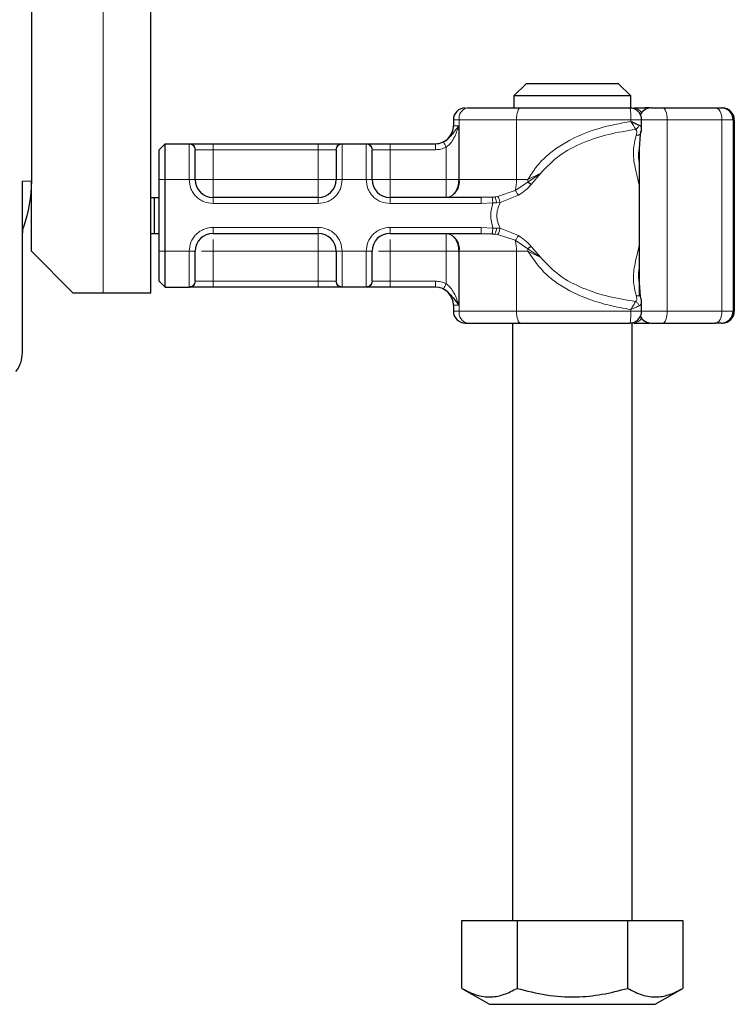
# Model space of a CAD drawing. Units: millimetres. Extents: x 0 to 420, y 0 to 297.
# Drawn here: x 372 to 384, y 229 to 246 of the extents above; entities that cross this region are included whole.
import ezdxf

# ---------------------------------------------------------------- set-up
doc = ezdxf.new("R2010")
doc.units = ezdxf.units.MM

msp = doc.modelspace()

# ---------------------------------------------------------------- linework, layer by layer
at = {"color": 8, "linetype": 'Continuous', "lineweight": 18}
for p, q in [((373.8557, 247.0795), (373.8557, 241.2795)), ((383.0134, 244.3792), (383.0099, 244.3795)), ((379.8129, 244.1795), (379.7157, 244.1795)), ((380.7724, 244.1795), (379.8129, 244.1795)), ((379.8129, 243.1795), (379.8129, 244.1795)), ((380.7724, 243.1795), (380.7724, 244.1795)), ((382.686, 244.1795), (380.7724, 244.1795)), ((382.686, 244.1795), (382.686, 244.1531)), ((383.2911, 244.1795), (382.8657, 244.1795)), ((383.2911, 240.9795), (383.2911, 244.1795)), ((383.2911, 244.1795), (384.207, 244.1795)), ((384.207, 244.1795), (384.207, 240.9795)), ((384.3968, 244.1795), (384.207, 244.1795)), ((384.3968, 244.1795), (384.3968, 240.9795)), ((384.4154, 244.1795), (384.3968, 244.1795)), ((379.7157, 244.0795), (379.8052, 244.0795)), ((379.8052, 244.0795), (379.8052, 243.1795)), ((375.2957, 243.7737), (375.3019, 243.7795)), ((375.2957, 243.1795), (375.2957, 243.7737)), ((375.4003, 243.6795), (375.3957, 243.6746)), ((375.4003, 243.6795), (375.6957, 243.6795)), ((375.6957, 243.7795), (375.6957, 243.6795)), ((375.6957, 243.6795), (375.6957, 243.1795)), ((375.6957, 243.6795), (377.4557, 243.6795)), ((377.4557, 243.7795), (377.4557, 243.6795)), ((377.4557, 243.6795), (377.7511, 243.6795)), ((377.4557, 243.1795), (377.4557, 243.6795)), ((377.7557, 243.6746), (377.7511, 243.6795)), ((377.8496, 243.7795), (377.8557, 243.7737)), ((377.8557, 243.7737), (377.8557, 243.1795)), ((378.2557, 243.7737), (378.2619, 243.7795)), ((378.2557, 243.1795), (378.2557, 243.7737)), ((378.3557, 243.6746), (378.3603, 243.6795)), ((378.3603, 243.6795), (378.6557, 243.6795)), ((378.6557, 243.7795), (378.6557, 243.6795)), ((378.6557, 243.6795), (378.6557, 243.1795)), ((378.6557, 243.6795), (379.4164, 243.6795)), ((379.5947, 243.1795), (379.5947, 243.7214)), ((380.962, 243.1375), (381.1776, 243.2854)), ((381.1776, 243.2854), (380.9629, 243.1795)), ((381.0157, 243.0976), (381.1776, 243.2854)), ((372.5057, 243.1545), (372.6557, 243.1545)), ((374.7957, 243.1795), (374.8957, 243.1795)), ((374.8957, 243.1795), (375.2957, 243.1795)), ((375.2957, 243.1795), (375.3957, 243.1795)), ((375.6957, 243.1795), (377.4557, 243.1795)), ((377.8557, 243.1795), (377.7557, 243.1795)), ((378.2557, 243.1795), (377.8557, 243.1795)), ((378.3557, 243.1795), (378.2557, 243.1795)), ((378.6557, 243.1795), (379.5947, 243.1795)), ((379.8052, 243.1795), (379.8129, 243.1795)), ((379.8129, 243.1795), (380.7724, 243.1795)), ((380.7515, 242.9958), (380.962, 243.1375)), ((380.7724, 243.1795), (380.9629, 243.1795)), ((380.9629, 243.1795), (380.962, 243.1375)), ((375.6957, 242.7795), (375.6957, 242.8795)), ((377.4557, 242.7795), (377.4557, 242.8795)), ((378.6557, 242.7795), (378.6557, 242.8795)), ((380.4563, 242.8991), (380.4121, 242.892)), ((380.4563, 242.8991), (380.7515, 242.9958)), ((380.4968, 242.7948), (380.8033, 242.9177)), ((377.4557, 242.7795), (375.6957, 242.7795)), ((380.1826, 242.7795), (378.6557, 242.7795)), ((380.3757, 242.7898), (380.1826, 242.7795)), ((380.3757, 242.7898), (380.438, 242.7911)), ((380.438, 242.7911), (380.4968, 242.7948)), ((375.6957, 242.3795), (377.4557, 242.3795)), ((375.6957, 242.3795), (375.6957, 242.2795)), ((377.4557, 242.3795), (377.4557, 242.2795)), ((378.6557, 242.3795), (380.1826, 242.3795)), ((378.6557, 242.3795), (378.6557, 242.2795)), ((380.1826, 242.3795), (380.3757, 242.3692)), ((380.438, 242.368), (380.3757, 242.3692)), ((380.4968, 242.3643), (380.438, 242.368)), ((380.8033, 242.2414), (380.4968, 242.3643)), ((380.4121, 242.267), (380.4563, 242.26)), ((380.7515, 242.1633), (380.4563, 242.26)), ((380.962, 242.0215), (380.7515, 242.1633)), ((381.1776, 241.8737), (381.0157, 242.0615)), ((374.7957, 241.9795), (374.8957, 241.9795)), ((374.8957, 241.9795), (375.2957, 241.9795)), ((375.2957, 241.3854), (375.2957, 241.9795)), ((375.2957, 241.9795), (375.3957, 241.9795)), ((375.6957, 241.9795), (375.6957, 241.4795)), ((377.4557, 241.9795), (375.6957, 241.9795)), ((377.4557, 241.4795), (377.4557, 241.9795)), ((377.7557, 241.9795), (377.8557, 241.9795)), ((377.8557, 241.9795), (378.2557, 241.9795)), ((377.8557, 241.9795), (377.8557, 241.3854)), ((378.2557, 241.3854), (378.2557, 241.9795)), ((378.3557, 241.9795), (378.2557, 241.9795)), ((379.5947, 241.9795), (378.6557, 241.9795)), ((378.6557, 241.9795), (378.6557, 241.4795)), ((379.5947, 241.4377), (379.5947, 241.9795)), ((379.8129, 241.9795), (379.8052, 241.9795)), ((379.8052, 241.9795), (379.8052, 241.0795)), ((380.7724, 241.9795), (379.8129, 241.9795)), ((379.8129, 241.9795), (379.8129, 240.9795)), ((380.7724, 241.9795), (380.7724, 240.9795)), ((380.9629, 241.9795), (380.7724, 241.9795)), ((381.1776, 241.8737), (380.962, 242.0215)), ((380.9629, 241.9795), (381.1776, 241.8737)), ((375.3019, 241.3795), (375.2957, 241.3854)), ((375.4003, 241.4795), (375.3957, 241.4844)), ((375.6957, 241.4795), (375.4003, 241.4795)), ((375.6957, 241.3795), (375.6957, 241.4795)), ((377.4557, 241.4795), (375.6957, 241.4795)), ((377.7511, 241.4795), (377.4557, 241.4795)), ((377.4557, 241.3795), (377.4557, 241.4795)), ((377.7511, 241.4795), (377.7557, 241.4844)), ((377.8557, 241.3854), (377.8496, 241.3795)), ((378.2619, 241.3795), (378.2557, 241.3854)), ((378.3557, 241.4844), (378.3603, 241.4795)), ((378.6557, 241.4795), (378.3603, 241.4795)), ((378.6557, 241.3795), (378.6557, 241.4795)), ((379.4164, 241.4795), (378.6557, 241.4795)), ((379.8052, 241.0795), (379.7157, 241.0795)), ((379.7157, 240.9795), (379.8129, 240.9795)), ((380.7724, 240.9795), (379.8129, 240.9795)), ((382.686, 240.9795), (380.7724, 240.9795)), ((382.686, 240.9795), (382.686, 241.006)), ((382.8657, 240.9795), (383.2911, 240.9795)), ((384.207, 240.9795), (383.2911, 240.9795)), ((384.207, 240.9795), (384.3968, 240.9795)), ((384.3968, 240.9795), (384.4154, 240.9795)), ((383.0134, 240.7798), (383.0099, 240.7795))]:
    msp.add_line(p, q, dxfattribs=at)
at = {"color": 7, "linetype": 'Continuous', "lineweight": 25}
for p, q in [((374.6557, 241.2795), (374.6557, 247.0795)), ((372.6557, 246.6795), (372.6557, 243.1545)), ((380.9311, 244.7795), (380.7259, 244.5795)), ((382.4803, 244.7795), (380.9311, 244.7795)), ((382.6855, 244.5795), (382.4803, 244.7795)), ((380.7259, 244.5795), (380.7259, 244.3795)), ((382.6855, 244.5795), (380.7259, 244.5795)), ((382.6855, 244.3795), (382.6855, 244.5795)), ((383.0099, 244.3795), (382.9188, 244.3795)), ((383.2244, 244.3795), (384.1019, 244.3795)), ((383.2428, 244.3795), (383.3351, 244.3795)), ((384.1968, 244.3795), (384.2154, 244.3795)), ((379.7157, 244.1795), (379.7157, 244.0795)), ((382.8657, 244.0371), (382.8657, 244.1795)), ((384.4154, 244.1795), (384.4154, 240.9795)), ((382.8419, 243.942), (382.8237, 243.6963)), ((374.7957, 243.6795), (374.8957, 243.7795)), ((374.7957, 243.1795), (374.7957, 243.6795)), ((374.8957, 243.1795), (374.8957, 243.7795)), ((374.8957, 243.7795), (375.3019, 243.7795)), ((375.6957, 243.7795), (377.4557, 243.7795)), ((377.8496, 243.7795), (378.2619, 243.7795)), ((378.6557, 243.7795), (379.4164, 243.7795)), ((379.4164, 243.7795), (379.4157, 243.7795)), ((382.8245, 243.7068), (382.8245, 241.2283)), ((372.5057, 240.2795), (372.5057, 243.1545)), ((372.6557, 241.9795), (372.6557, 243.1545)), ((374.7957, 241.9795), (374.7957, 243.1795)), ((374.8957, 241.9795), (374.8957, 243.1795)), ((374.6557, 242.8795), (374.7159, 242.8795)), ((374.7159, 242.2795), (374.7159, 242.8795)), ((374.7159, 242.8795), (374.7957, 242.8795)), ((377.4557, 242.8795), (375.6957, 242.8795)), ((380.1826, 242.8795), (378.6557, 242.8795)), ((380.3657, 242.8873), (380.1826, 242.8795)), ((380.3657, 242.8873), (380.4121, 242.892)), ((384.4045, 242.8546), (384.4081, 242.8546)), ((384.4081, 242.8546), (384.4074, 242.7461)), ((384.3988, 242.7826), (384.4, 242.7826)), ((384.4063, 242.8492), (384.4045, 242.8492)), ((384.4122, 242.8492), (384.4103, 242.8492)), ((384.3991, 242.4736), (384.3981, 242.4736)), ((384.401, 242.4736), (384.3991, 242.4736)), ((384.4074, 242.4226), (384.4082, 242.3195)), ((374.6557, 242.2795), (374.7159, 242.2795)), ((374.7159, 242.2795), (374.7957, 242.2795)), ((375.6957, 242.2795), (377.4557, 242.2795)), ((378.6557, 242.2795), (380.1826, 242.2795)), ((380.1826, 242.2795), (380.3657, 242.2718)), ((380.3657, 242.2718), (380.4121, 242.267)), ((384.3988, 242.2926), (384.3979, 242.2926)), ((384.4012, 242.2926), (384.3988, 242.2926)), ((384.4045, 242.3099), (384.4063, 242.3099)), ((384.4067, 242.3195), (384.4082, 242.3195)), ((384.4103, 242.3099), (384.4122, 242.3099)), ((384.3988, 242.1289), (384.3978, 242.1289)), ((384.4022, 242.1289), (384.4013, 242.1289)), ((373.3557, 241.2795), (372.6557, 241.9795)), ((374.7957, 241.4795), (374.7957, 241.9795)), ((374.8957, 241.3795), (374.8957, 241.9795)), ((374.7957, 241.4795), (374.8957, 241.3795)), ((374.8957, 241.3795), (375.3019, 241.3795)), ((377.4557, 241.3795), (375.6957, 241.3795)), ((378.2619, 241.3795), (377.8496, 241.3795)), ((379.4164, 241.3795), (378.6557, 241.3795)), ((382.824, 241.46), (382.8419, 241.2167)), ((373.8557, 241.2795), (373.3557, 241.2795)), ((374.6557, 241.2795), (373.8557, 241.2795)), ((379.7157, 241.0795), (379.7157, 240.9795)), ((382.8657, 240.9795), (382.8657, 241.122)), ((379.9157, 240.7795), (379.9481, 240.7795)), ((380.7057, 240.7795), (380.7057, 230.7795)), ((382.7057, 230.7795), (382.7057, 240.7795)), ((382.9188, 240.7795), (383.0099, 240.7795)), ((383.2244, 240.7795), (384.1019, 240.7795)), ((384.1968, 240.7795), (384.2154, 240.7795)), ((379.8557, 229.6466), (379.8557, 230.7795)), ((379.8557, 230.7795), (380.7807, 230.7795)), ((380.7807, 230.7795), (380.7807, 229.6466)), ((380.7807, 230.7795), (382.6307, 230.7795)), ((382.6307, 230.7795), (382.6307, 229.6466)), ((382.6307, 230.7795), (383.5557, 230.7795)), ((383.5557, 230.7795), (383.5557, 229.6466)), ((379.8557, 229.6466), (380.3182, 229.3795)), ((383.0932, 229.3795), (383.5557, 229.6466)), ((380.3182, 229.3795), (383.0932, 229.3795))]:
    msp.add_line(p, q, dxfattribs=at)
at = {"color": 8, "linetype": 'Continuous', "lineweight": 18, "flags": 128}
for points in [[(380.8391, 244.3795), (380.8261, 244.3757), (380.8136, 244.3643), (380.802, 244.3458), (380.7919, 244.321), (380.7836, 244.2906), (380.7775, 244.2561), (380.7737, 244.2186), (380.7724, 244.1795)], [(383.2244, 244.3795), (383.2374, 244.3757), (383.2499, 244.3643), (383.2615, 244.3458), (383.2715, 244.321), (383.2798, 244.2906), (383.286, 244.2561), (383.2898, 244.2186), (383.2911, 244.1795)], [(384.207, 244.1795), (384.205, 244.2186), (384.199, 244.2561), (384.1893, 244.2906), (384.1762, 244.321), (384.1603, 244.3458), (384.1421, 244.3643), (384.1224, 244.3757), (384.1019, 244.3795)], [(380.7724, 240.9795), (380.7737, 240.9405), (380.7775, 240.903), (380.7836, 240.8684), (380.7919, 240.8381), (380.802, 240.8132), (380.8136, 240.7948), (380.8261, 240.7834), (380.8391, 240.7795)], [(383.2911, 240.9795), (383.2898, 240.9405), (383.286, 240.903), (383.2798, 240.8684), (383.2715, 240.8381), (383.2615, 240.8132), (383.2499, 240.7948), (383.2374, 240.7834), (383.2244, 240.7795)], [(384.1019, 240.7795), (384.1224, 240.7834), (384.1421, 240.7948), (384.1603, 240.8132), (384.1762, 240.8381), (384.1893, 240.8684), (384.199, 240.903), (384.205, 240.9405), (384.207, 240.9795)]]:
    msp.add_lwpolyline(points, dxfattribs=at)
at = {"color": 7, "linetype": 'Continuous', "lineweight": 25, "flags": 128}
for points in [[(384.4082, 242.3195), (384.4075, 242.1926), (384.4066, 242.1321), (384.4056, 242.1486), (384.4048, 242.2391), (384.4042, 242.3882), (384.404, 242.5702), (384.4042, 242.7537), (384.4047, 242.9073), (384.4055, 243.0046), (384.4065, 243.0288), (384.4074, 242.9758), (384.4081, 242.8546)], [(384.4122, 243.0302), (384.413, 242.9959), (384.4138, 242.8982), (384.4143, 242.752), (384.4145, 242.5795), (384.4143, 242.4071), (384.4138, 242.2609), (384.413, 242.1632), (384.4122, 242.1289), (384.4113, 242.1632), (384.4105, 242.2609), (384.41, 242.4071), (384.4099, 242.5795), (384.41, 242.752), (384.4105, 242.8982), (384.4113, 242.9959), (384.4122, 243.0302)], [(384.4074, 242.7461), (384.407, 242.8176), (384.4064, 242.8485), (384.4058, 242.8334), (384.4054, 242.7749), (384.405, 242.6831), (384.4049, 242.5735), (384.4051, 242.465), (384.4054, 242.3761), (384.4059, 242.3219), (384.4065, 242.3117), (384.407, 242.3473), (384.4074, 242.4226)], [(384.4122, 242.8492), (384.4127, 242.8287), (384.4131, 242.7702), (384.4134, 242.6827), (384.4135, 242.5795), (384.4134, 242.4763), (384.4131, 242.3889), (384.4127, 242.3304), (384.4122, 242.3099), (384.4116, 242.3304), (384.4112, 242.3889), (384.4109, 242.4763), (384.4108, 242.5795), (384.4109, 242.6827), (384.4112, 242.7702), (384.4116, 242.8287), (384.4122, 242.8492)]]:
    msp.add_lwpolyline(points, dxfattribs=at)
at = {"color": 7, "linetype": 'Continuous', "lineweight": 25}
for centre, radius, start, end in [((379.9157, 244.1795), 0.2, 90, 180), ((383.0245, 244.1795), 0.2, 90, 154.86026), ((384.1968, 244.1795), 0.2, 359.99963, 89.99963), ((384.2154, 244.1795), 0.2, 359.99963, 89.99963), ((379.4157, 244.0795), 0.3, 270, 360), ((375.6957, 243.1795), 0.3, 180, 270), ((377.4557, 243.1795), 0.3, 270, 0), ((378.6557, 243.1795), 0.3, 180, 270), ((540.5817, 242.2051), 156.1839, 179.696375, 180.02796), ((228.2183, 242.2051), 156.1839, 359.97204, 0.303625), ((503.4172, 242.2648), 119.0184, 179.750726, 179.89947), ((265.3828, 242.2648), 119.0184, 0.10053, 0.249274), ((375.6957, 241.9795), 0.3, 90, 180), ((377.4557, 241.9795), 0.3, 0, 90), ((378.6557, 241.9795), 0.3, 90, 180), ((572.8423, 242.1378), 188.4435, 179.952953, 180.002728), ((195.9577, 242.1378), 188.4435, 359.997272, 0.047047), ((379.4157, 241.0795), 0.3, 0, 90), ((379.9157, 240.9795), 0.2, 180, 270), ((383.0245, 240.9795), 0.2, 205.50873, 270), ((384.1968, 240.9795), 0.2, 270.00037, 0.00037), ((384.2154, 240.9795), 0.2, 270.00037, 0.00037), ((372.0057, 240.2795), 0.5, 321.78679, 0)]:
    msp.add_arc(centre, radius, start, end, dxfattribs=at)
at = {"color": 8, "linetype": 'Continuous', "lineweight": 18}
for centre, radius, start, end in [((379.9883, 244.2067), 0.1775, 103.08155, 188.80107), ((382.7263, 244.2285), 0.1513, 26.44467, 86.85155), ((382.9128, 244.3421), 0.0379, 33.11539, 80.83656), ((379.5499, 243.1388), 0.2662, 283.08155, 8.80107), ((380.0178, 243.1725), 0.7547, 346.4594, 0.53322), ((379.5499, 242.0203), 0.2662, 351.19893, 76.91845), ((380.0178, 241.9866), 0.7547, 359.46678, 13.5406), ((379.9369, 241.9796), 1.026, 359.9958, 2.34261), ((379.9883, 240.9524), 0.1775, 171.19893, 256.91845), ((382.7276, 240.9287), 0.1494, 272.71862, 333.98516), ((382.9128, 240.8169), 0.0379, 279.16344, 326.88461)]:
    msp.add_arc(centre, radius, start, end, dxfattribs=at)
at = {"color": 7, "linetype": 'Continuous', "lineweight": 25}
for points in [[(379.9481, 244.3795), (380.0831, 244.3795), (380.3531, 244.3795), (380.6771, 244.3795), (380.8391, 244.3795)], [(380.8391, 244.3795), (381.1374, 244.3795), (381.7342, 244.3795), (382.3552, 244.3795), (382.6657, 244.3795)], [(382.7346, 244.3795), (382.7607, 244.3795), (382.8128, 244.3795), (382.8835, 244.3795), (382.9188, 244.3795)], [(372.6557, 243.1545), (372.6557, 242.8929), (372.6094, 242.6316), (372.5217, 242.3851)], [(372.523, 242.3846), (372.5116, 242.3525), (372.5057, 242.3183), (372.5057, 242.2842)], [(379.9481, 240.7795), (380.0831, 240.7795), (380.3531, 240.7795), (380.6771, 240.7795), (380.8391, 240.7795)], [(380.8391, 240.7795), (381.1374, 240.7795), (381.7342, 240.7795), (382.3552, 240.7795), (382.6657, 240.7795)], [(382.7346, 240.7795), (382.7607, 240.7795), (382.8128, 240.7795), (382.8835, 240.7795), (382.9188, 240.7795)]]:
    msp.add_open_spline(points, degree=3, dxfattribs=at)
for points, knots in [([(382.8071, 244.321), (382.7868, 244.337), (382.7558, 244.3616), (382.7051, 244.3779), (382.6786, 244.3772), (382.6656, 244.3769)], [0, 0, 0, 0, 0.4935098, 0.752248, 1, 1, 1, 1]), ([(383.0253, 244.3795), (383.0258, 244.3795), (383.0268, 244.3795), (383.0416, 244.3795), (383.0665, 244.3795), (383.1007, 244.3795), (383.1415, 244.3795), (383.1842, 244.3795), (383.211, 244.3795), (383.2244, 244.3795)], [0, 0, 0, 0, 0.1238537, 0.2641349, 0.4047881, 0.5574263, 0.7104371, 0.8551282, 1, 1, 1, 1]), ([(384.1019, 244.3795), (384.1156, 244.3795), (384.1432, 244.3795), (384.1728, 244.3795), (384.193, 244.3795), (384.1955, 244.3795), (384.1968, 244.3795)], [0, 0, 0, 0, 0.2498654, 0.4999913, 0.7498656, 1, 1, 1, 1]), ([(382.8636, 244.1797), (382.8643, 244.1839), (382.8679, 244.2064), (382.8554, 244.2469), (382.8348, 244.2904), (382.8149, 244.3124), (382.8071, 244.321)], [0, 0, 0, 0, 0.0813322, 0.4342726, 0.7787835, 1, 1, 1, 1]), ([(379.8052, 244.0795), (379.7674, 244.0292), (379.7129, 243.9568), (379.6391, 243.872), (379.5906, 243.8331), (379.5637, 243.8183), (379.5503, 243.8109)], [0, 0, 0, 0, 0.5432892, 0.7812437, 0.8906704, 1, 1, 1, 1]), ([(382.686, 244.1531), (382.712, 244.1418), (382.7524, 244.1244), (382.7979, 244.1035), (382.8165, 244.0946), (382.8252, 244.0903)], [0, 0, 0, 0, 0.49013735, 0.7599921, 1, 1, 1, 1]), ([(382.8448, 243.9451), (382.8512, 243.9614), (382.864, 243.9941), (382.8651, 244.0249), (382.8656, 244.0403)], [0, 0, 0, 0, 0.500387, 1, 1, 1, 1]), ([(382.8444, 243.9453), (382.8452, 243.9463), (382.8489, 243.9508), (382.8511, 243.9608), (382.8511, 243.9745), (382.8473, 243.9842), (382.8454, 243.9891)], [0, 0, 0, 0, 0.0908609, 0.3940248, 0.6969932, 1, 1, 1, 1]), ([(375.3019, 243.7795), (375.3141, 243.7795), (375.3394, 243.7795), (375.4337, 243.7795), (375.5576, 243.7795), (375.6506, 243.7795), (375.6957, 243.7795)], [0, 0, 0, 0, 0.2422355, 0.5, 0.7577645, 1, 1, 1, 1]), ([(377.4557, 243.7795), (377.5008, 243.7795), (377.5939, 243.7795), (377.7177, 243.7795), (377.8121, 243.7795), (377.8374, 243.7795), (377.8496, 243.7795)], [0, 0, 0, 0, 0.24223547, 0.5, 0.75776453, 1, 1, 1, 1]), ([(378.2619, 243.7795), (378.2741, 243.7795), (378.2994, 243.7795), (378.3937, 243.7795), (378.5176, 243.7795), (378.6106, 243.7795), (378.6557, 243.7795)], [0, 0, 0, 0, 0.24223547, 0.5, 0.75776453, 1, 1, 1, 1]), ([(375.3957, 243.1795), (375.3957, 243.2372), (375.3957, 243.3565), (375.3957, 243.5143), (375.3957, 243.6323), (375.3957, 243.6608), (375.3957, 243.6746)], [0, 0, 0, 0, 0.2418289, 0.5, 0.7581711, 1, 1, 1, 1]), ([(377.7557, 243.6746), (377.7557, 243.6608), (377.7557, 243.6323), (377.7557, 243.5143), (377.7557, 243.3565), (377.7557, 243.2372), (377.7557, 243.1795)], [0, 0, 0, 0, 0.24182894, 0.5, 0.75817106, 1, 1, 1, 1]), ([(378.3557, 243.1795), (378.3557, 243.2372), (378.3557, 243.3565), (378.3557, 243.5143), (378.3557, 243.6323), (378.3557, 243.6608), (378.3557, 243.6746)], [0, 0, 0, 0, 0.2418289, 0.5, 0.7581711, 1, 1, 1, 1]), ([(381.0157, 243.0976), (381.0056, 243.1049), (380.9875, 243.1179), (380.9698, 243.1315), (380.962, 243.1375)], [0, 0, 0, 0, 0.5594506, 1, 1, 1, 1]), ([(381.0157, 242.0615), (381.0056, 242.0542), (380.9875, 242.0411), (380.9698, 242.0275), (380.962, 242.0215)], [0, 0, 0, 0, 0.55945062, 1, 1, 1, 1]), ([(375.3957, 241.4844), (375.3957, 241.4982), (375.3957, 241.5268), (375.3957, 241.6448), (375.3957, 241.8025), (375.3957, 241.9218), (375.3957, 241.9795)], [0, 0, 0, 0, 0.2418289, 0.5, 0.7581711, 1, 1, 1, 1]), ([(377.7557, 241.9795), (377.7557, 241.9218), (377.7557, 241.8025), (377.7557, 241.6448), (377.7557, 241.5268), (377.7557, 241.4982), (377.7557, 241.4844)], [0, 0, 0, 0, 0.2418289, 0.5, 0.7581711, 1, 1, 1, 1]), ([(378.3557, 241.4844), (378.3557, 241.4982), (378.3557, 241.5268), (378.3557, 241.6448), (378.3557, 241.8025), (378.3557, 241.9218), (378.3557, 241.9795)], [0, 0, 0, 0, 0.2418289, 0.5, 0.7581711, 1, 1, 1, 1]), ([(375.6957, 241.3795), (375.6506, 241.3795), (375.5576, 241.3795), (375.4337, 241.3795), (375.3394, 241.3795), (375.3141, 241.3795), (375.3019, 241.3795)], [0, 0, 0, 0, 0.2422355, 0.5, 0.7577645, 1, 1, 1, 1]), ([(377.8496, 241.3795), (377.8374, 241.3795), (377.8121, 241.3795), (377.7177, 241.3795), (377.5939, 241.3795), (377.5008, 241.3795), (377.4557, 241.3795)], [0, 0, 0, 0, 0.2422355, 0.5, 0.7577645, 1, 1, 1, 1]), ([(378.6557, 241.3795), (378.6106, 241.3795), (378.5176, 241.3795), (378.3937, 241.3795), (378.2994, 241.3795), (378.2741, 241.3795), (378.2619, 241.3795)], [0, 0, 0, 0, 0.2422355, 0.5, 0.7577645, 1, 1, 1, 1]), ([(379.5503, 241.3482), (379.5637, 241.3408), (379.5906, 241.326), (379.6391, 241.2871), (379.7129, 241.2023), (379.7674, 241.1299), (379.8052, 241.0795)], [0, 0, 0, 0, 0.1093203, 0.2187561, 0.4567107, 1, 1, 1, 1]), ([(382.8656, 241.1188), (382.865, 241.1342), (382.8639, 241.165), (382.8512, 241.1976), (382.8448, 241.214)], [0, 0, 0, 0, 0.4995838, 1, 1, 1, 1]), ([(382.8071, 240.8381), (382.8232, 240.8584), (382.8477, 240.8894), (382.864, 240.9401), (382.8634, 240.9666), (382.8631, 240.9796)], [0, 0, 0, 0, 0.4933796, 0.7520496, 1, 1, 1, 1]), ([(382.6679, 240.7814), (382.6714, 240.7808), (382.6932, 240.7773), (382.733, 240.7899), (382.7765, 240.8104), (382.7985, 240.8303), (382.8071, 240.8381)], [0, 0, 0, 0, 0.0692297, 0.4268198, 0.7758692, 1, 1, 1, 1]), ([(383.0254, 240.7795), (383.0262, 240.7795), (383.0276, 240.7795), (383.0433, 240.7795), (383.0665, 240.7795), (383.0896, 240.7795), (383.1152, 240.7795), (383.1423, 240.7795), (383.1843, 240.7795), (383.2111, 240.7795), (383.2244, 240.7795)], [0, 0, 0, 0, 0.15250239, 0.26457051, 0.40471556, 0.55734098, 0.56534364, 0.7104269, 0.85548826, 1, 1, 1, 1]), ([(384.1968, 240.7795), (384.1955, 240.7795), (384.193, 240.7795), (384.1728, 240.7795), (384.1432, 240.7795), (384.1156, 240.7795), (384.1019, 240.7795)], [0, 0, 0, 0, 0.2501344, 0.5000087, 0.7501346, 1, 1, 1, 1]), ([(379.8557, 229.6466), (379.936, 229.6052), (380.0983, 229.5217), (380.3388, 229.4911), (380.5687, 229.536), (380.7096, 229.6095), (380.7807, 229.6466)], [0, 0, 0, 0, 0.2646136, 0.5349658, 0.7653524, 1, 1, 1, 1]), ([(380.7807, 229.6466), (380.9413, 229.6052), (381.2659, 229.5217), (381.7469, 229.4911), (382.2067, 229.536), (382.4885, 229.6095), (382.6307, 229.6466)], [0, 0, 0, 0, 0.2646136, 0.5349658, 0.7653524, 1, 1, 1, 1]), ([(382.6307, 229.6466), (382.711, 229.6052), (382.8733, 229.5217), (383.1138, 229.4911), (383.3437, 229.536), (383.4846, 229.6095), (383.5557, 229.6466)], [0, 0, 0, 0, 0.2646136, 0.5349658, 0.7653524, 1, 1, 1, 1])]:
    msp.add_open_spline(points, degree=3, knots=knots, dxfattribs=at)
at = {"color": 8, "linetype": 'Continuous', "lineweight": 18}
for points in [[(382.686, 244.1795), (382.6857, 244.2057), (382.6851, 244.2582), (382.6804, 244.3243), (382.6737, 244.3705), (382.6683, 244.3765), (382.6657, 244.3795)], [(375.3957, 243.6746), (375.3942, 243.6876), (375.3912, 243.7136), (375.3681, 243.7463), (375.335, 243.7692), (375.3088, 243.7722), (375.2957, 243.7737)], [(375.3019, 243.7795), (375.3148, 243.778), (375.3406, 243.775), (375.3731, 243.7519), (375.3959, 243.7188), (375.3988, 243.6926), (375.4003, 243.6795)], [(377.7511, 243.6795), (377.7526, 243.6926), (377.7556, 243.7188), (377.7783, 243.7519), (377.8109, 243.775), (377.8367, 243.778), (377.8496, 243.7795)], [(377.8557, 243.7737), (377.8426, 243.7722), (377.8164, 243.7692), (377.7834, 243.7463), (377.7602, 243.7136), (377.7572, 243.6876), (377.7557, 243.6746)], [(378.3557, 243.6746), (378.3542, 243.6876), (378.3512, 243.7136), (378.3281, 243.7463), (378.295, 243.7692), (378.2688, 243.7722), (378.2557, 243.7737)], [(378.2619, 243.7795), (378.2748, 243.778), (378.3006, 243.775), (378.3331, 243.7519), (378.3559, 243.7188), (378.3588, 243.6926), (378.3603, 243.6795)], [(379.4164, 243.6795), (379.4164, 243.6926), (379.4164, 243.7188), (379.4164, 243.7519), (379.4164, 243.775), (379.4164, 243.778), (379.4164, 243.7795)], [(375.6957, 243.1795), (375.6564, 243.1795), (375.5778, 243.1795), (375.4786, 243.1795), (375.4093, 243.1795), (375.4002, 243.1795), (375.3957, 243.1795)], [(375.6957, 242.8795), (375.6957, 242.884), (375.6957, 242.8931), (375.6957, 242.9624), (375.6957, 243.0616), (375.6957, 243.1402), (375.6957, 243.1795)], [(377.7557, 243.1795), (377.7512, 243.1795), (377.7422, 243.1795), (377.6728, 243.1795), (377.5737, 243.1795), (377.495, 243.1795), (377.4557, 243.1795)], [(377.4557, 242.8795), (377.4557, 242.884), (377.4557, 242.8931), (377.4557, 242.9624), (377.4557, 243.0616), (377.4557, 243.1402), (377.4557, 243.1795)], [(378.6557, 243.1795), (378.6164, 243.1795), (378.5378, 243.1795), (378.4386, 243.1795), (378.3693, 243.1795), (378.3602, 243.1795), (378.3557, 243.1795)], [(378.6557, 242.8795), (378.6557, 242.884), (378.6557, 242.8931), (378.6557, 242.9624), (378.6557, 243.0616), (378.6557, 243.1402), (378.6557, 243.1795)], [(379.5947, 243.1795), (379.6142, 243.1795), (379.6531, 243.1795), (379.7091, 243.1795), (379.7614, 243.1795), (379.7906, 243.1795), (379.8052, 243.1795)], [(379.8052, 243.1795), (379.8021, 243.1402), (379.7957, 243.0616), (379.747, 242.9624), (379.6775, 242.8931), (379.6223, 242.884), (379.5947, 242.8795)], [(379.5947, 243.1795), (379.5947, 243.1402), (379.5947, 243.0616), (379.5947, 242.9624), (379.5947, 242.8931), (379.5947, 242.884), (379.5947, 242.8795)], [(380.1826, 242.7795), (380.1826, 242.7926), (380.1826, 242.8188), (380.1826, 242.8519), (380.1826, 242.875), (380.1826, 242.878), (380.1826, 242.8795)], [(380.3757, 242.3692), (380.3578, 242.4393), (380.3221, 242.5795), (380.3578, 242.7197), (380.3757, 242.7898)], [(372.523, 242.3846), (372.5174, 242.3689), (372.5117, 242.3532), (372.5057, 242.3375)], [(380.1826, 242.2795), (380.1826, 242.281), (380.1826, 242.284), (380.1826, 242.3072), (380.1826, 242.3402), (380.1826, 242.3664), (380.1826, 242.3795)], [(377.4557, 241.9795), (377.4557, 242.0188), (377.4557, 242.0975), (377.4557, 242.1966), (377.4557, 242.266), (377.4557, 242.275), (377.4557, 242.2795)], [(379.5947, 242.2795), (379.5947, 242.275), (379.5947, 242.266), (379.5947, 242.1966), (379.5947, 242.0975), (379.5947, 242.0188), (379.5947, 241.9795)], [(379.5947, 242.2795), (379.6223, 242.275), (379.6775, 242.266), (379.747, 242.1966), (379.7957, 242.0975), (379.8021, 242.0188), (379.8052, 241.9795)], [(377.4557, 241.9795), (377.495, 241.9795), (377.5737, 241.9795), (377.6728, 241.9795), (377.7422, 241.9795), (377.7512, 241.9795), (377.7557, 241.9795)], [(379.5947, 241.9795), (379.6142, 241.9795), (379.6531, 241.9795), (379.7091, 241.9795), (379.7614, 241.9795), (379.7906, 241.9795), (379.8052, 241.9795)], [(375.2957, 241.3854), (375.3088, 241.3869), (375.335, 241.3899), (375.3681, 241.4128), (375.3912, 241.4455), (375.3942, 241.4714), (375.3957, 241.4844)], [(375.4003, 241.4795), (375.3988, 241.4664), (375.3959, 241.4402), (375.3731, 241.4072), (375.3406, 241.384), (375.3148, 241.381), (375.3019, 241.3795)], [(377.8496, 241.3795), (377.8367, 241.381), (377.8109, 241.384), (377.7783, 241.4072), (377.7556, 241.4402), (377.7526, 241.4664), (377.7511, 241.4795)], [(377.7557, 241.4844), (377.7572, 241.4714), (377.7602, 241.4455), (377.7834, 241.4128), (377.8164, 241.3899), (377.8426, 241.3869), (377.8557, 241.3854)], [(378.2557, 241.3854), (378.2688, 241.3869), (378.295, 241.3899), (378.3281, 241.4128), (378.3512, 241.4455), (378.3542, 241.4714), (378.3557, 241.4844)], [(378.3603, 241.4795), (378.3588, 241.4664), (378.3559, 241.4402), (378.3331, 241.4072), (378.3006, 241.384), (378.2748, 241.381), (378.2619, 241.3795)], [(379.4164, 241.3795), (379.4164, 241.381), (379.4164, 241.384), (379.4164, 241.4072), (379.4164, 241.4402), (379.4164, 241.4664), (379.4164, 241.4795)], [(382.686, 240.9795), (382.6857, 240.9533), (382.6851, 240.9009), (382.6804, 240.8348), (382.6737, 240.7886), (382.6683, 240.7825), (382.6657, 240.7795)]]:
    msp.add_open_spline(points, degree=3, dxfattribs=at)
for points, knots in [([(382.686, 244.1795), (382.7018, 244.1795), (382.7335, 244.1795), (382.7768, 244.1795), (382.8137, 244.1795), (382.8424, 244.1795), (382.8597, 244.1795), (382.8671, 244.1795), (382.8653, 244.1795), (382.8651, 244.1795)], [0, 0, 0, 0, 0.16358955, 0.32717909, 0.49076864, 0.65435818, 0.81794773, 0.98153728, 1, 1, 1, 1]), ([(379.8052, 244.0795), (379.7823, 244.0108), (379.7479, 243.9075), (379.673, 243.7853), (379.6192, 243.7413), (379.5947, 243.7214)], [0, 0, 0, 0, 0.5198855, 0.7820128, 1, 1, 1, 1]), ([(380.9629, 243.1795), (381.0055, 243.2494), (381.0928, 243.3926), (381.2675, 243.5723), (381.469, 243.7296), (381.7584, 243.897), (382.1659, 244.0573), (382.5071, 244.1202), (382.686, 244.1531)], [0, 0, 0, 0, 0.1200981, 0.246194, 0.367409, 0.4958195, 0.7355931, 1, 1, 1, 1]), ([(381.1776, 243.2854), (381.2773, 243.3903), (381.4793, 243.6025), (381.8806, 243.8054), (382.3127, 243.9477), (382.6126, 243.9947), (382.7634, 244.0184)], [0, 0, 0, 0, 0.2428621, 0.4915018, 0.7442713, 1, 1, 1, 1]), ([(382.686, 244.1531), (382.7011, 244.1289), (382.7239, 244.0923), (382.7489, 244.0474), (382.7585, 244.0281), (382.7634, 244.0184)], [0, 0, 0, 0, 0.49048454, 0.74202945, 1, 1, 1, 1]), ([(382.7634, 244.0184), (382.7702, 244.0227), (382.7837, 244.0314), (382.8013, 244.0492), (382.8161, 244.0691), (382.8221, 244.0833), (382.8252, 244.0903)], [0, 0, 0, 0, 0.2498808, 0.5, 0.7501192, 1, 1, 1, 1]), ([(382.7634, 244.0184), (382.7688, 244.0121), (382.7799, 243.999), (382.7874, 243.9664), (382.7797, 243.9395), (382.7747, 243.922)], [0, 0, 0, 0, 0.2415354, 0.5032619, 1, 1, 1, 1]), ([(382.8252, 244.0903), (382.8351, 244.0841), (382.8561, 244.0708), (382.8664, 244.0516), (382.865, 244.0392), (382.8648, 244.0371)], [0, 0, 0, 0, 0.4215693, 0.8991092, 1, 1, 1, 1]), ([(382.7747, 243.922), (382.7531, 243.8376), (382.7097, 243.6681), (382.7489, 243.3903), (382.7996, 243.1889), (382.8245, 243.0899)], [0, 0, 0, 0, 0.33511632, 0.67331095, 1, 1, 1, 1]), ([(382.7747, 243.922), (382.7813, 243.9216), (382.7944, 243.9208), (382.8122, 243.9236), (382.8274, 243.9292), (382.8385, 243.9365), (382.8426, 243.9427), (382.8444, 243.9453)], [0, 0, 0, 0, 0.2127063, 0.4255219, 0.6382382, 0.8508679, 1, 1, 1, 1]), ([(379.5503, 243.8109), (379.5298, 243.8021), (379.487, 243.7839), (379.4405, 243.781), (379.4164, 243.7795)], [0, 0, 0, 0, 0.4796864, 1, 1, 1, 1]), ([(379.5947, 243.7214), (379.5662, 243.7093), (379.5091, 243.685), (379.4473, 243.6814), (379.4164, 243.6795)], [0, 0, 0, 0, 0.5000052, 1, 1, 1, 1]), ([(379.5503, 243.8109), (379.5506, 243.8104), (379.5511, 243.8093), (379.5551, 243.8013), (379.5635, 243.7843), (379.5754, 243.7602), (379.5862, 243.7385), (379.5919, 243.7271), (379.5947, 243.7214)], [0, 0, 0, 0, 0.1252292, 0.2500089, 0.5, 0.7499911, 0.8747708, 1, 1, 1, 1]), ([(382.8237, 243.6963), (382.8158, 243.6476), (382.8043, 243.5763), (382.8196, 243.4975), (382.8245, 243.4726)], [0, 0, 0, 0, 0.6837515, 1, 1, 1, 1]), ([(375.6957, 242.7795), (375.6454, 242.7849), (375.5678, 242.7932), (375.4746, 242.843), (375.4109, 242.8947), (375.3592, 242.9583), (375.3094, 243.0515), (375.3011, 243.1292), (375.2957, 243.1795)], [0, 0, 0, 0, 0.2394429, 0.3696359, 0.4999999, 0.6301929, 0.7605571, 1, 1, 1, 1]), ([(377.8557, 243.1795), (377.8504, 243.1292), (377.8421, 243.0516), (377.7923, 242.9584), (377.7406, 242.8947), (377.6769, 242.843), (377.5837, 242.7932), (377.506, 242.7849), (377.4557, 242.7795)], [0, 0, 0, 0, 0.2394429, 0.3696359, 0.4999999, 0.6301929, 0.7605571, 1, 1, 1, 1]), ([(378.6557, 242.7795), (378.6054, 242.7849), (378.5278, 242.7932), (378.4346, 242.843), (378.3709, 242.8947), (378.3192, 242.9583), (378.2694, 243.0515), (378.2611, 243.1292), (378.2557, 243.1795)], [0, 0, 0, 0, 0.23944295, 0.36963586, 0.49999992, 0.63019291, 0.76055705, 1, 1, 1, 1]), ([(380.8033, 242.9177), (380.8451, 242.9442), (380.9239, 242.9942), (380.9864, 243.0645), (381.0157, 243.0976)], [0, 0, 0, 0, 0.5295671, 1, 1, 1, 1]), ([(380.3657, 242.8873), (380.3661, 242.8833), (380.3669, 242.8753), (380.3696, 242.8493), (380.3726, 242.8198), (380.3747, 242.7998), (380.3757, 242.7898)], [0, 0, 0, 0, 0.2798496, 0.5593252, 0.7796283, 1, 1, 1, 1]), ([(380.4121, 242.892), (380.4144, 242.8876), (380.4189, 242.8786), (380.4264, 242.8515), (380.433, 242.8212), (380.4363, 242.8011), (380.438, 242.7911)], [0, 0, 0, 0, 0.2798496, 0.5593103, 0.7796195, 1, 1, 1, 1]), ([(380.4563, 242.8991), (380.4602, 242.8941), (380.4682, 242.8842), (380.4802, 242.8558), (380.4901, 242.8249), (380.4946, 242.8048), (380.4968, 242.7948)], [0, 0, 0, 0, 0.2798493, 0.5592883, 0.7796067, 1, 1, 1, 1]), ([(380.7515, 242.9958), (380.7556, 242.9905), (380.7638, 242.9798), (380.7773, 242.96), (380.7909, 242.9389), (380.7992, 242.9247), (380.8033, 242.9177)], [0, 0, 0, 0, 0.2498755, 0.5, 0.7501245, 1, 1, 1, 1]), ([(380.4968, 242.7948), (380.4816, 242.7595), (380.4522, 242.6908), (380.4393, 242.5795), (380.4522, 242.4683), (380.4816, 242.3996), (380.4968, 242.3643)], [0, 0, 0, 0, 0.2569013, 0.5, 0.7430987, 1, 1, 1, 1]), ([(375.2957, 241.9795), (375.3011, 242.0298), (375.3094, 242.1075), (375.3592, 242.2007), (375.4109, 242.2643), (375.4745, 242.3161), (375.5677, 242.3659), (375.6454, 242.3742), (375.6957, 242.3795)], [0, 0, 0, 0, 0.2394429, 0.3696359, 0.4999999, 0.6301929, 0.7605571, 1, 1, 1, 1]), ([(377.4557, 242.3795), (377.506, 242.3742), (377.5837, 242.3659), (377.6769, 242.3161), (377.7405, 242.2644), (377.7922, 242.2007), (377.8421, 242.1075), (377.8504, 242.0298), (377.8557, 241.9795)], [0, 0, 0, 0, 0.23944295, 0.36963586, 0.49999992, 0.63019291, 0.76055705, 1, 1, 1, 1]), ([(378.2557, 241.9795), (378.2611, 242.0298), (378.2694, 242.1075), (378.3192, 242.2007), (378.3709, 242.2643), (378.4345, 242.3161), (378.5277, 242.3659), (378.6054, 242.3742), (378.6557, 242.3795)], [0, 0, 0, 0, 0.2394429, 0.3696359, 0.4999999, 0.6301929, 0.7605571, 1, 1, 1, 1]), ([(380.3757, 242.3692), (380.3744, 242.3565), (380.3718, 242.3312), (380.3687, 242.301), (380.3666, 242.2805), (380.366, 242.2747), (380.3657, 242.2718)], [0, 0, 0, 0, 0.2798496, 0.5593252, 0.7796283, 1, 1, 1, 1]), ([(380.438, 242.368), (380.4358, 242.3552), (380.4315, 242.3297), (380.4241, 242.2985), (380.4174, 242.2769), (380.4138, 242.2703), (380.4121, 242.267)], [0, 0, 0, 0, 0.2798496, 0.5593103, 0.7796195, 1, 1, 1, 1]), ([(380.4563, 242.26), (380.4602, 242.265), (380.4682, 242.2749), (380.4802, 242.3032), (380.4901, 242.3342), (380.4946, 242.3542), (380.4968, 242.3643)], [0, 0, 0, 0, 0.27984942, 0.55928829, 0.77960667, 1, 1, 1, 1]), ([(380.8033, 242.2414), (380.7992, 242.2343), (380.7909, 242.2202), (380.7773, 242.1991), (380.7638, 242.1793), (380.7556, 242.1686), (380.7515, 242.1633)], [0, 0, 0, 0, 0.2498755, 0.5, 0.7501245, 1, 1, 1, 1]), ([(381.0157, 242.0615), (380.9864, 242.0945), (380.9239, 242.1649), (380.8451, 242.2149), (380.8033, 242.2414)], [0, 0, 0, 0, 0.4704329, 1, 1, 1, 1]), ([(375.6957, 241.9795), (375.6957, 242.0194), (375.6957, 242.0922), (375.6957, 242.1491), (375.6957, 242.1748)], [0, 0, 0, 0, 0.5473852, 1, 1, 1, 1]), ([(378.6557, 241.9795), (378.6557, 242.0194), (378.6557, 242.0922), (378.6557, 242.1491), (378.6557, 242.1748)], [0, 0, 0, 0, 0.5473852, 1, 1, 1, 1]), ([(382.8245, 242.0692), (382.7995, 241.9702), (382.7486, 241.7691), (382.7112, 241.491), (382.7536, 241.3216), (382.7747, 241.2371)], [0, 0, 0, 0, 0.3267699, 0.6641872, 1, 1, 1, 1]), ([(375.5006, 241.9795), (375.5263, 241.9795), (375.5831, 241.9795), (375.6559, 241.9795), (375.6957, 241.9795)], [0, 0, 0, 0, 0.4522415, 1, 1, 1, 1]), ([(378.4606, 241.9795), (378.4863, 241.9795), (378.5431, 241.9795), (378.6159, 241.9795), (378.6557, 241.9795)], [0, 0, 0, 0, 0.4522415, 1, 1, 1, 1]), ([(382.686, 241.006), (382.5646, 241.027), (382.3299, 241.0676), (381.9966, 241.168), (381.7096, 241.2896), (381.4698, 241.4301), (381.1996, 241.6338), (381.0578, 241.8409), (380.9629, 241.9795)], [0, 0, 0, 0, 0.1795387, 0.3471855, 0.5048481, 0.6333125, 0.7545875, 1, 1, 1, 1]), ([(382.7634, 241.1407), (382.6126, 241.1644), (382.3127, 241.2115), (381.8807, 241.3537), (381.4794, 241.5567), (381.2774, 241.7688), (381.1776, 241.8737)], [0, 0, 0, 0, 0.2557307, 0.5084983, 0.7571318, 1, 1, 1, 1]), ([(382.8245, 241.6864), (382.8197, 241.6616), (382.8042, 241.5818), (382.8159, 241.5096), (382.824, 241.46)], [0, 0, 0, 0, 0.3112873, 1, 1, 1, 1]), ([(379.4164, 241.4795), (379.4473, 241.4777), (379.5091, 241.474), (379.5662, 241.4498), (379.5947, 241.4377)], [0, 0, 0, 0, 0.4999948, 1, 1, 1, 1]), ([(379.4164, 241.3795), (379.4405, 241.3781), (379.487, 241.3752), (379.5298, 241.3569), (379.5503, 241.3482)], [0, 0, 0, 0, 0.5203136, 1, 1, 1, 1]), ([(379.5947, 241.4377), (379.5919, 241.432), (379.5862, 241.4206), (379.5754, 241.3988), (379.5635, 241.3747), (379.5551, 241.3578), (379.5511, 241.3498), (379.5506, 241.3487), (379.5503, 241.3482)], [0, 0, 0, 0, 0.1252292, 0.2500089, 0.5, 0.7499911, 0.8747708, 1, 1, 1, 1]), ([(379.5947, 241.4377), (379.6192, 241.4177), (379.673, 241.3738), (379.7479, 241.2516), (379.7823, 241.1482), (379.8052, 241.0795)], [0, 0, 0, 0, 0.21799453, 0.48011476, 1, 1, 1, 1]), ([(382.7747, 241.2371), (382.7797, 241.2195), (382.7874, 241.1927), (382.7799, 241.1601), (382.7688, 241.147), (382.7634, 241.1407)], [0, 0, 0, 0, 0.49673205, 0.7584396, 1, 1, 1, 1]), ([(382.7747, 241.2371), (382.7889, 241.237), (382.8172, 241.2368), (382.8404, 241.2247), (382.8438, 241.2146), (382.8441, 241.2137)], [0, 0, 0, 0, 0.4762181, 0.9527519, 1, 1, 1, 1]), ([(382.7634, 241.1407), (382.7585, 241.1309), (382.7489, 241.1117), (382.7239, 241.0668), (382.7011, 241.0302), (382.686, 241.006)], [0, 0, 0, 0, 0.2579706, 0.5095155, 1, 1, 1, 1]), ([(382.8252, 241.0687), (382.8165, 241.0645), (382.7979, 241.0555), (382.7524, 241.0347), (382.712, 241.0172), (382.686, 241.006)], [0, 0, 0, 0, 0.2399902, 0.5098626, 1, 1, 1, 1]), ([(382.8252, 241.0687), (382.8221, 241.0758), (382.8161, 241.09), (382.8013, 241.1099), (382.7837, 241.1276), (382.7702, 241.1363), (382.7634, 241.1407)], [0, 0, 0, 0, 0.2498808, 0.5, 0.7501192, 1, 1, 1, 1]), ([(382.8648, 241.122), (382.865, 241.1198), (382.8664, 241.1075), (382.8561, 241.0883), (382.8351, 241.075), (382.8252, 241.0687)], [0, 0, 0, 0, 0.100881, 0.5784024, 1, 1, 1, 1]), ([(382.686, 240.9795), (382.7018, 240.9795), (382.7335, 240.9795), (382.7768, 240.9795), (382.8137, 240.9795), (382.8424, 240.9795), (382.8597, 240.9795), (382.8671, 240.9795), (382.8653, 240.9795), (382.8651, 240.9795)], [0, 0, 0, 0, 0.1635623, 0.3271245, 0.4906868, 0.6542491, 0.8178113, 0.9813736, 1, 1, 1, 1])]:
    msp.add_open_spline(points, degree=3, knots=knots, dxfattribs=at)

doc.saveas('drawing.dxf')
